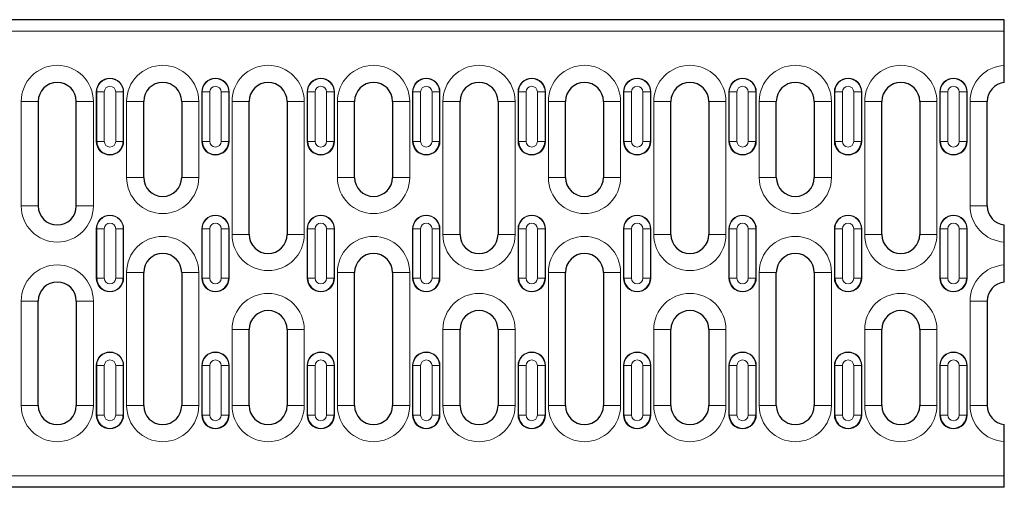
# Model space of a CAD drawing. Units: millimetres. Extents: x 0 to 420, y 0 to 297.
# Drawn here: x 151 to 203, y 126 to 150 of the extents above; entities that cross this region are included whole.
import ezdxf

# ---------------------------------------------------------------- set-up
doc = ezdxf.new("R2010")
doc.units = ezdxf.units.MM

msp = doc.modelspace()

# ---------------------------------------------------------------- linework, layer by layer
at = {"color": 7, "linetype": 'Continuous', "lineweight": 25}
for p, q in [((203.0991, 150.3392), (103.2991, 150.3392)), ((203.0991, 149.7392), (203.0991, 150.3392)), ((203.0991, 147.9366), (203.0991, 149.7392)), ((152.2491, 146.0392), (152.2491, 140.5392)), ((154.2491, 140.5392), (154.2491, 146.0392)), ((157.7991, 142.0392), (157.7991, 146.0392)), ((159.7991, 146.0392), (159.7991, 142.0392)), ((163.3491, 139.0392), (163.3491, 146.0392)), ((165.3491, 146.0392), (165.3491, 139.0392)), ((168.8991, 142.0392), (168.8991, 146.0392)), ((170.8991, 146.0392), (170.8991, 142.0392)), ((174.4491, 139.0392), (174.4491, 146.0392)), ((176.4491, 146.0392), (176.4491, 139.0392)), ((179.9991, 142.0392), (179.9991, 146.0392)), ((181.9991, 146.0392), (181.9991, 142.0392)), ((185.5491, 139.0392), (185.5491, 146.0392)), ((187.5491, 146.0392), (187.5491, 139.0392)), ((191.0991, 142.0392), (191.0991, 146.0392)), ((193.0991, 146.0392), (193.0991, 142.0392)), ((196.6491, 139.0392), (196.6491, 146.0392)), ((198.6491, 146.0392), (198.6491, 139.0392)), ((202.1991, 140.5392), (202.1991, 146.0392)), ((203.0991, 137.4366), (203.0991, 138.6419)), ((157.7991, 130.0392), (157.7991, 137.0392)), ((159.7991, 137.0392), (159.7991, 130.0392)), ((168.8991, 130.0392), (168.8991, 137.0392)), ((170.8991, 137.0392), (170.8991, 130.0392)), ((179.9991, 130.0392), (179.9991, 137.0392)), ((181.9991, 137.0392), (181.9991, 130.0392)), ((191.0991, 130.0392), (191.0991, 137.0392)), ((193.0991, 137.0392), (193.0991, 130.0392)), ((152.2491, 130.0392), (152.2491, 135.5392)), ((154.2491, 135.5392), (154.2491, 130.0392)), ((202.1991, 135.5392), (202.1991, 130.0392)), ((163.3491, 130.0392), (163.3491, 134.0392)), ((165.3491, 134.0392), (165.3491, 130.0392)), ((174.4491, 130.0392), (174.4491, 134.0392)), ((176.4491, 134.0392), (176.4491, 130.0392)), ((185.5491, 130.0392), (185.5491, 134.0392)), ((187.5491, 134.0392), (187.5491, 130.0392)), ((196.6491, 130.0392), (196.6491, 134.0392)), ((198.6491, 134.0392), (198.6491, 130.0392)), ((203.0991, 126.3392), (203.0991, 128.1419)), ((203.0991, 125.7392), (203.0991, 126.3392)), ((203.0991, 125.7392), (103.2991, 125.7392))]:
    msp.add_line(p, q, dxfattribs=at)
at = {"color": 8, "linetype": 'Continuous', "lineweight": 18}
for p, q in [((203.0991, 149.7392), (103.2991, 149.7392)), ((155.3241, 146.5392), (155.3041, 146.5392)), ((155.3041, 143.9392), (155.3041, 146.5392)), ((155.3241, 146.5392), (155.7236, 146.5392)), ((155.3241, 143.9392), (155.3241, 146.5392)), ((155.7236, 146.5392), (155.7236, 143.9392)), ((156.3246, 146.5392), (156.7241, 146.5392)), ((156.3246, 143.9392), (156.3246, 146.5392)), ((156.7241, 146.5392), (156.7241, 143.9392)), ((156.7441, 146.5392), (156.7241, 146.5392)), ((156.7441, 146.5392), (156.7441, 143.9392)), ((160.8741, 146.5392), (160.8541, 146.5392)), ((160.8541, 143.9392), (160.8541, 146.5392)), ((160.8741, 146.5392), (161.2736, 146.5392)), ((160.8741, 143.9392), (160.8741, 146.5392)), ((161.2736, 146.5392), (161.2736, 143.9392)), ((161.8746, 146.5392), (162.2741, 146.5392)), ((161.8746, 143.9392), (161.8746, 146.5392)), ((162.2741, 146.5392), (162.2741, 143.9392)), ((162.2941, 146.5392), (162.2741, 146.5392)), ((162.2941, 146.5392), (162.2941, 143.9392)), ((166.4241, 146.5392), (166.4041, 146.5392)), ((166.4041, 143.9392), (166.4041, 146.5392)), ((166.4241, 146.5392), (166.8236, 146.5392)), ((166.4241, 143.9392), (166.4241, 146.5392)), ((166.8236, 146.5392), (166.8236, 143.9392)), ((167.4246, 146.5392), (167.8241, 146.5392)), ((167.4246, 143.9392), (167.4246, 146.5392)), ((167.8241, 146.5392), (167.8241, 143.9392)), ((167.8441, 146.5392), (167.8241, 146.5392)), ((167.8441, 146.5392), (167.8441, 143.9392)), ((171.9741, 146.5392), (171.9541, 146.5392)), ((171.9541, 143.9392), (171.9541, 146.5392)), ((171.9741, 146.5392), (172.3736, 146.5392)), ((171.9741, 143.9392), (171.9741, 146.5392)), ((172.3736, 146.5392), (172.3736, 143.9392)), ((172.9746, 146.5392), (173.3741, 146.5392)), ((172.9746, 143.9392), (172.9746, 146.5392)), ((173.3741, 146.5392), (173.3741, 143.9392)), ((173.3941, 146.5392), (173.3741, 146.5392)), ((173.3941, 146.5392), (173.3941, 143.9392)), ((177.5241, 146.5392), (177.5041, 146.5392)), ((177.5041, 143.9392), (177.5041, 146.5392)), ((177.5241, 146.5392), (177.9236, 146.5392)), ((177.5241, 143.9392), (177.5241, 146.5392)), ((177.9236, 146.5392), (177.9236, 143.9392)), ((178.5246, 146.5392), (178.9241, 146.5392)), ((178.5246, 143.9392), (178.5246, 146.5392)), ((178.9241, 146.5392), (178.9241, 143.9392)), ((178.9441, 146.5392), (178.9241, 146.5392)), ((178.9441, 146.5392), (178.9441, 143.9392)), ((183.0741, 146.5392), (183.0541, 146.5392)), ((183.0541, 143.9392), (183.0541, 146.5392)), ((183.0741, 146.5392), (183.4736, 146.5392)), ((183.0741, 143.9392), (183.0741, 146.5392)), ((183.4736, 146.5392), (183.4736, 143.9392)), ((184.0746, 146.5392), (184.4741, 146.5392)), ((184.0746, 143.9392), (184.0746, 146.5392)), ((184.4741, 146.5392), (184.4741, 143.9392)), ((184.4941, 146.5392), (184.4741, 146.5392)), ((184.4941, 146.5392), (184.4941, 143.9392)), ((188.6241, 146.5392), (188.6041, 146.5392)), ((188.6041, 143.9392), (188.6041, 146.5392)), ((188.6241, 146.5392), (189.0236, 146.5392)), ((188.6241, 143.9392), (188.6241, 146.5392)), ((189.0236, 146.5392), (189.0236, 143.9392)), ((189.6246, 146.5392), (190.0241, 146.5392)), ((189.6246, 143.9392), (189.6246, 146.5392)), ((190.0241, 146.5392), (190.0241, 143.9392)), ((190.0441, 146.5392), (190.0241, 146.5392)), ((190.0441, 146.5392), (190.0441, 143.9392)), ((194.1741, 146.5392), (194.1541, 146.5392)), ((194.1541, 143.9392), (194.1541, 146.5392)), ((194.1741, 146.5392), (194.5736, 146.5392)), ((194.1741, 143.9392), (194.1741, 146.5392)), ((194.5736, 146.5392), (194.5736, 143.9392)), ((195.1746, 146.5392), (195.5741, 146.5392)), ((195.1746, 143.9392), (195.1746, 146.5392)), ((195.5741, 146.5392), (195.5741, 143.9392)), ((195.5941, 146.5392), (195.5741, 146.5392)), ((195.5941, 146.5392), (195.5941, 143.9392)), ((199.7241, 146.5392), (199.7041, 146.5392)), ((199.7041, 143.9392), (199.7041, 146.5392)), ((199.7241, 146.5392), (200.1236, 146.5392)), ((199.7241, 143.9392), (199.7241, 146.5392)), ((200.1236, 146.5392), (200.1236, 143.9392)), ((200.7246, 146.5392), (201.1241, 146.5392)), ((200.7246, 143.9392), (200.7246, 146.5392)), ((201.1241, 146.5392), (201.1241, 143.9392)), ((201.1441, 146.5392), (201.1241, 146.5392)), ((201.1441, 146.5392), (201.1441, 143.9392)), ((151.3491, 140.5392), (151.3491, 146.0392)), ((151.3491, 146.0392), (152.2491, 146.0392)), ((154.2491, 146.0392), (155.1491, 146.0392)), ((155.1491, 146.0392), (155.1491, 140.5392)), ((156.8991, 146.0392), (156.8991, 142.0392)), ((157.7991, 146.0392), (156.8991, 146.0392)), ((160.6991, 146.0392), (159.7991, 146.0392)), ((160.6991, 142.0392), (160.6991, 146.0392)), ((162.4491, 146.0392), (162.4491, 139.0392)), ((163.3491, 146.0392), (162.4491, 146.0392)), ((166.2491, 146.0392), (165.3491, 146.0392)), ((166.2491, 139.0392), (166.2491, 146.0392)), ((167.9991, 146.0392), (167.9991, 142.0392)), ((168.8991, 146.0392), (167.9991, 146.0392)), ((171.7991, 146.0392), (170.8991, 146.0392)), ((171.7991, 142.0392), (171.7991, 146.0392)), ((173.5491, 146.0392), (173.5491, 139.0392)), ((174.4491, 146.0392), (173.5491, 146.0392)), ((177.3491, 146.0392), (176.4491, 146.0392)), ((177.3491, 139.0392), (177.3491, 146.0392)), ((179.0991, 146.0392), (179.0991, 142.0392)), ((179.9991, 146.0392), (179.0991, 146.0392)), ((182.8991, 146.0392), (181.9991, 146.0392)), ((182.8991, 142.0392), (182.8991, 146.0392)), ((184.6491, 146.0392), (184.6491, 139.0392)), ((185.5491, 146.0392), (184.6491, 146.0392)), ((188.4491, 146.0392), (187.5491, 146.0392)), ((188.4491, 139.0392), (188.4491, 146.0392)), ((190.1991, 146.0392), (190.1991, 142.0392)), ((191.0991, 146.0392), (190.1991, 146.0392)), ((193.9991, 146.0392), (193.0991, 146.0392)), ((193.9991, 142.0392), (193.9991, 146.0392)), ((195.7491, 146.0392), (195.7491, 139.0392)), ((196.6491, 146.0392), (195.7491, 146.0392)), ((199.5491, 146.0392), (198.6491, 146.0392)), ((199.5491, 139.0392), (199.5491, 146.0392)), ((202.1991, 146.0392), (201.2991, 146.0392)), ((201.2991, 146.0392), (201.2991, 140.5392)), ((155.3241, 143.9392), (155.3041, 143.9392)), ((155.3241, 143.9392), (155.7236, 143.9392)), ((156.3246, 143.9392), (156.7241, 143.9392)), ((156.7441, 143.9392), (156.7241, 143.9392)), ((160.8741, 143.9392), (160.8541, 143.9392)), ((160.8741, 143.9392), (161.2736, 143.9392)), ((161.8746, 143.9392), (162.2741, 143.9392)), ((162.2941, 143.9392), (162.2741, 143.9392)), ((166.4241, 143.9392), (166.4041, 143.9392)), ((166.4241, 143.9392), (166.8236, 143.9392)), ((167.4246, 143.9392), (167.8241, 143.9392)), ((167.8441, 143.9392), (167.8241, 143.9392)), ((171.9741, 143.9392), (171.9541, 143.9392)), ((171.9741, 143.9392), (172.3736, 143.9392)), ((172.9746, 143.9392), (173.3741, 143.9392)), ((173.3941, 143.9392), (173.3741, 143.9392)), ((177.5241, 143.9392), (177.5041, 143.9392)), ((177.5241, 143.9392), (177.9236, 143.9392)), ((178.5246, 143.9392), (178.9241, 143.9392)), ((178.9441, 143.9392), (178.9241, 143.9392)), ((183.0741, 143.9392), (183.0541, 143.9392)), ((183.0741, 143.9392), (183.4736, 143.9392)), ((184.0746, 143.9392), (184.4741, 143.9392)), ((184.4941, 143.9392), (184.4741, 143.9392)), ((188.6241, 143.9392), (188.6041, 143.9392)), ((188.6241, 143.9392), (189.0236, 143.9392)), ((189.6246, 143.9392), (190.0241, 143.9392)), ((190.0441, 143.9392), (190.0241, 143.9392)), ((194.1741, 143.9392), (194.1541, 143.9392)), ((194.1741, 143.9392), (194.5736, 143.9392)), ((195.1746, 143.9392), (195.5741, 143.9392)), ((195.5941, 143.9392), (195.5741, 143.9392)), ((199.7241, 143.9392), (199.7041, 143.9392)), ((199.7241, 143.9392), (200.1236, 143.9392)), ((200.7246, 143.9392), (201.1241, 143.9392)), ((201.1441, 143.9392), (201.1241, 143.9392)), ((157.7991, 142.0392), (156.8991, 142.0392)), ((160.6991, 142.0392), (159.7991, 142.0392)), ((168.8991, 142.0392), (167.9991, 142.0392)), ((171.7991, 142.0392), (170.8991, 142.0392)), ((179.9991, 142.0392), (179.0991, 142.0392)), ((182.8991, 142.0392), (181.9991, 142.0392)), ((191.0991, 142.0392), (190.1991, 142.0392)), ((193.9991, 142.0392), (193.0991, 142.0392)), ((151.3491, 140.5392), (152.2491, 140.5392)), ((154.2491, 140.5392), (155.1491, 140.5392)), ((202.1991, 140.5392), (201.2991, 140.5392)), ((155.3241, 139.3392), (155.3041, 139.3392)), ((155.3041, 136.7392), (155.3041, 139.3392)), ((155.3241, 139.3392), (155.7236, 139.3392)), ((155.3241, 136.7392), (155.3241, 139.3392)), ((155.7236, 139.3392), (155.7236, 136.7392)), ((156.3246, 139.3392), (156.7241, 139.3392)), ((156.3246, 136.7392), (156.3246, 139.3392)), ((156.7241, 139.3392), (156.7241, 136.7392)), ((156.7441, 139.3392), (156.7241, 139.3392)), ((156.7441, 139.3392), (156.7441, 136.7392)), ((160.8741, 139.3392), (160.8541, 139.3392)), ((160.8541, 136.7392), (160.8541, 139.3392)), ((160.8741, 139.3392), (161.2736, 139.3392)), ((160.8741, 136.7392), (160.8741, 139.3392)), ((161.2736, 139.3392), (161.2736, 136.7392)), ((161.8746, 139.3392), (162.2741, 139.3392)), ((161.8746, 136.7392), (161.8746, 139.3392)), ((162.2741, 139.3392), (162.2741, 136.7392)), ((162.2941, 139.3392), (162.2741, 139.3392)), ((162.2941, 139.3392), (162.2941, 136.7392)), ((163.3491, 139.0392), (162.4491, 139.0392)), ((166.2491, 139.0392), (165.3491, 139.0392)), ((166.4241, 139.3392), (166.4041, 139.3392)), ((166.4041, 136.7392), (166.4041, 139.3392)), ((166.4241, 139.3392), (166.8236, 139.3392)), ((166.4241, 136.7392), (166.4241, 139.3392)), ((166.8236, 139.3392), (166.8236, 136.7392)), ((167.4246, 139.3392), (167.8241, 139.3392)), ((167.4246, 136.7392), (167.4246, 139.3392)), ((167.8241, 139.3392), (167.8241, 136.7392)), ((167.8441, 139.3392), (167.8241, 139.3392)), ((167.8441, 139.3392), (167.8441, 136.7392)), ((171.9741, 139.3392), (171.9541, 139.3392)), ((171.9541, 136.7392), (171.9541, 139.3392)), ((171.9741, 139.3392), (172.3736, 139.3392)), ((171.9741, 136.7392), (171.9741, 139.3392)), ((172.3736, 139.3392), (172.3736, 136.7392)), ((172.9746, 139.3392), (173.3741, 139.3392)), ((172.9746, 136.7392), (172.9746, 139.3392)), ((173.3741, 139.3392), (173.3741, 136.7392)), ((173.3941, 139.3392), (173.3741, 139.3392)), ((173.3941, 139.3392), (173.3941, 136.7392)), ((174.4491, 139.0392), (173.5491, 139.0392)), ((177.3491, 139.0392), (176.4491, 139.0392)), ((177.5241, 139.3392), (177.5041, 139.3392)), ((177.5041, 136.7392), (177.5041, 139.3392)), ((177.5241, 139.3392), (177.9236, 139.3392)), ((177.5241, 136.7392), (177.5241, 139.3392)), ((177.9236, 139.3392), (177.9236, 136.7392)), ((178.5246, 139.3392), (178.9241, 139.3392)), ((178.5246, 136.7392), (178.5246, 139.3392)), ((178.9241, 139.3392), (178.9241, 136.7392)), ((178.9441, 139.3392), (178.9241, 139.3392)), ((178.9441, 139.3392), (178.9441, 136.7392)), ((183.0741, 139.3392), (183.0541, 139.3392)), ((183.0541, 136.7392), (183.0541, 139.3392)), ((183.0741, 139.3392), (183.4736, 139.3392)), ((183.0741, 136.7392), (183.0741, 139.3392)), ((183.4736, 139.3392), (183.4736, 136.7392)), ((184.0746, 139.3392), (184.4741, 139.3392)), ((184.0746, 136.7392), (184.0746, 139.3392)), ((184.4741, 139.3392), (184.4741, 136.7392)), ((184.4941, 139.3392), (184.4741, 139.3392)), ((184.4941, 139.3392), (184.4941, 136.7392)), ((185.5491, 139.0392), (184.6491, 139.0392)), ((188.4491, 139.0392), (187.5491, 139.0392)), ((188.6241, 139.3392), (188.6041, 139.3392)), ((188.6041, 136.7392), (188.6041, 139.3392)), ((188.6241, 139.3392), (189.0236, 139.3392)), ((188.6241, 136.7392), (188.6241, 139.3392)), ((189.0236, 139.3392), (189.0236, 136.7392)), ((189.6246, 139.3392), (190.0241, 139.3392)), ((189.6246, 136.7392), (189.6246, 139.3392)), ((190.0241, 139.3392), (190.0241, 136.7392)), ((190.0441, 139.3392), (190.0241, 139.3392)), ((190.0441, 139.3392), (190.0441, 136.7392)), ((194.1741, 139.3392), (194.1541, 139.3392)), ((194.1541, 136.7392), (194.1541, 139.3392)), ((194.1741, 139.3392), (194.5736, 139.3392)), ((194.1741, 136.7392), (194.1741, 139.3392)), ((194.5736, 139.3392), (194.5736, 136.7392)), ((195.1746, 139.3392), (195.5741, 139.3392)), ((195.1746, 136.7392), (195.1746, 139.3392)), ((195.5741, 139.3392), (195.5741, 136.7392)), ((195.5941, 139.3392), (195.5741, 139.3392)), ((195.5941, 139.3392), (195.5941, 136.7392)), ((196.6491, 139.0392), (195.7491, 139.0392)), ((199.5491, 139.0392), (198.6491, 139.0392)), ((199.7241, 139.3392), (199.7041, 139.3392)), ((199.7041, 136.7392), (199.7041, 139.3392)), ((199.7241, 139.3392), (200.1236, 139.3392)), ((199.7241, 136.7392), (199.7241, 139.3392)), ((200.1236, 139.3392), (200.1236, 136.7392)), ((200.7246, 139.3392), (201.1241, 139.3392)), ((200.7246, 136.7392), (200.7246, 139.3392)), ((201.1241, 139.3392), (201.1241, 136.7392)), ((201.1441, 139.3392), (201.1241, 139.3392)), ((201.1441, 139.3392), (201.1441, 136.7392)), ((156.8991, 137.0392), (156.8991, 130.0392)), ((157.7991, 137.0392), (156.8991, 137.0392)), ((160.6991, 137.0392), (159.7991, 137.0392)), ((160.6991, 130.0392), (160.6991, 137.0392)), ((167.9991, 137.0392), (167.9991, 130.0392)), ((168.8991, 137.0392), (167.9991, 137.0392)), ((171.7991, 137.0392), (170.8991, 137.0392)), ((171.7991, 130.0392), (171.7991, 137.0392)), ((179.0991, 137.0392), (179.0991, 130.0392)), ((179.9991, 137.0392), (179.0991, 137.0392)), ((182.8991, 137.0392), (181.9991, 137.0392)), ((182.8991, 130.0392), (182.8991, 137.0392)), ((190.1991, 137.0392), (190.1991, 130.0392)), ((191.0991, 137.0392), (190.1991, 137.0392)), ((193.9991, 137.0392), (193.0991, 137.0392)), ((193.9991, 130.0392), (193.9991, 137.0392)), ((155.3241, 136.7392), (155.3041, 136.7392)), ((155.3241, 136.7392), (155.7236, 136.7392)), ((156.3246, 136.7392), (156.7241, 136.7392)), ((156.7441, 136.7392), (156.7241, 136.7392)), ((160.8741, 136.7392), (160.8541, 136.7392)), ((160.8741, 136.7392), (161.2736, 136.7392)), ((161.8746, 136.7392), (162.2741, 136.7392)), ((162.2941, 136.7392), (162.2741, 136.7392)), ((166.4241, 136.7392), (166.4041, 136.7392)), ((166.4241, 136.7392), (166.8236, 136.7392)), ((167.4246, 136.7392), (167.8241, 136.7392)), ((167.8441, 136.7392), (167.8241, 136.7392)), ((171.9741, 136.7392), (171.9541, 136.7392)), ((171.9741, 136.7392), (172.3736, 136.7392)), ((172.9746, 136.7392), (173.3741, 136.7392)), ((173.3941, 136.7392), (173.3741, 136.7392)), ((177.5241, 136.7392), (177.5041, 136.7392)), ((177.5241, 136.7392), (177.9236, 136.7392)), ((178.5246, 136.7392), (178.9241, 136.7392)), ((178.9441, 136.7392), (178.9241, 136.7392)), ((183.0741, 136.7392), (183.0541, 136.7392)), ((183.0741, 136.7392), (183.4736, 136.7392)), ((184.0746, 136.7392), (184.4741, 136.7392)), ((184.4941, 136.7392), (184.4741, 136.7392)), ((188.6241, 136.7392), (188.6041, 136.7392)), ((188.6241, 136.7392), (189.0236, 136.7392)), ((189.6246, 136.7392), (190.0241, 136.7392)), ((190.0441, 136.7392), (190.0241, 136.7392)), ((194.1741, 136.7392), (194.1541, 136.7392)), ((194.1741, 136.7392), (194.5736, 136.7392)), ((195.1746, 136.7392), (195.5741, 136.7392)), ((195.5941, 136.7392), (195.5741, 136.7392)), ((199.7241, 136.7392), (199.7041, 136.7392)), ((199.7241, 136.7392), (200.1236, 136.7392)), ((200.7246, 136.7392), (201.1241, 136.7392)), ((201.1441, 136.7392), (201.1241, 136.7392)), ((151.3491, 135.5392), (151.3491, 130.0392)), ((151.3491, 135.5392), (152.2491, 135.5392)), ((154.2491, 135.5392), (155.1491, 135.5392)), ((155.1491, 130.0392), (155.1491, 135.5392)), ((202.1991, 135.5392), (201.2991, 135.5392)), ((201.2991, 130.0392), (201.2991, 135.5392)), ((162.4491, 134.0392), (162.4491, 130.0392)), ((163.3491, 134.0392), (162.4491, 134.0392)), ((166.2491, 134.0392), (165.3491, 134.0392)), ((166.2491, 130.0392), (166.2491, 134.0392)), ((173.5491, 134.0392), (173.5491, 130.0392)), ((174.4491, 134.0392), (173.5491, 134.0392)), ((177.3491, 134.0392), (176.4491, 134.0392)), ((177.3491, 130.0392), (177.3491, 134.0392)), ((184.6491, 134.0392), (184.6491, 130.0392)), ((185.5491, 134.0392), (184.6491, 134.0392)), ((188.4491, 134.0392), (187.5491, 134.0392)), ((188.4491, 130.0392), (188.4491, 134.0392)), ((195.7491, 134.0392), (195.7491, 130.0392)), ((196.6491, 134.0392), (195.7491, 134.0392)), ((199.5491, 134.0392), (198.6491, 134.0392)), ((199.5491, 130.0392), (199.5491, 134.0392)), ((155.3241, 132.1392), (155.3041, 132.1392)), ((155.3041, 129.5392), (155.3041, 132.1392)), ((155.3241, 132.1392), (155.7236, 132.1392)), ((155.3241, 129.5392), (155.3241, 132.1392)), ((155.7236, 132.1392), (155.7236, 129.5392)), ((156.3246, 132.1392), (156.7241, 132.1392)), ((156.3246, 129.5392), (156.3246, 132.1392)), ((156.7241, 132.1392), (156.7241, 129.5392)), ((156.7441, 132.1392), (156.7241, 132.1392)), ((156.7441, 132.1392), (156.7441, 129.5392)), ((160.8741, 132.1392), (160.8541, 132.1392)), ((160.8541, 129.5392), (160.8541, 132.1392)), ((160.8741, 132.1392), (161.2736, 132.1392)), ((160.8741, 129.5392), (160.8741, 132.1392)), ((161.2736, 132.1392), (161.2736, 129.5392)), ((161.8746, 132.1392), (162.2741, 132.1392)), ((161.8746, 129.5392), (161.8746, 132.1392)), ((162.2741, 132.1392), (162.2741, 129.5392)), ((162.2941, 132.1392), (162.2741, 132.1392)), ((162.2941, 132.1392), (162.2941, 129.5392)), ((166.4241, 132.1392), (166.4041, 132.1392)), ((166.4041, 129.5392), (166.4041, 132.1392)), ((166.4241, 132.1392), (166.8236, 132.1392)), ((166.4241, 129.5392), (166.4241, 132.1392)), ((166.8236, 132.1392), (166.8236, 129.5392)), ((167.4246, 132.1392), (167.8241, 132.1392)), ((167.4246, 129.5392), (167.4246, 132.1392)), ((167.8241, 132.1392), (167.8241, 129.5392)), ((167.8441, 132.1392), (167.8241, 132.1392)), ((167.8441, 132.1392), (167.8441, 129.5392)), ((171.9741, 132.1392), (171.9541, 132.1392)), ((171.9541, 129.5392), (171.9541, 132.1392)), ((171.9741, 132.1392), (172.3736, 132.1392)), ((171.9741, 129.5392), (171.9741, 132.1392)), ((172.3736, 132.1392), (172.3736, 129.5392)), ((172.9746, 132.1392), (173.3741, 132.1392)), ((172.9746, 129.5392), (172.9746, 132.1392)), ((173.3741, 132.1392), (173.3741, 129.5392)), ((173.3941, 132.1392), (173.3741, 132.1392)), ((173.3941, 132.1392), (173.3941, 129.5392)), ((177.5241, 132.1392), (177.5041, 132.1392)), ((177.5041, 129.5392), (177.5041, 132.1392)), ((177.5241, 132.1392), (177.9236, 132.1392)), ((177.5241, 129.5392), (177.5241, 132.1392)), ((177.9236, 132.1392), (177.9236, 129.5392)), ((178.5246, 132.1392), (178.9241, 132.1392)), ((178.5246, 129.5392), (178.5246, 132.1392)), ((178.9241, 132.1392), (178.9241, 129.5392)), ((178.9441, 132.1392), (178.9241, 132.1392)), ((178.9441, 132.1392), (178.9441, 129.5392)), ((183.0741, 132.1392), (183.0541, 132.1392)), ((183.0541, 129.5392), (183.0541, 132.1392)), ((183.0741, 132.1392), (183.4736, 132.1392)), ((183.0741, 129.5392), (183.0741, 132.1392)), ((183.4736, 132.1392), (183.4736, 129.5392)), ((184.0746, 132.1392), (184.4741, 132.1392)), ((184.0746, 129.5392), (184.0746, 132.1392)), ((184.4741, 132.1392), (184.4741, 129.5392)), ((184.4941, 132.1392), (184.4741, 132.1392)), ((184.4941, 132.1392), (184.4941, 129.5392)), ((188.6241, 132.1392), (188.6041, 132.1392)), ((188.6041, 129.5392), (188.6041, 132.1392)), ((188.6241, 132.1392), (189.0236, 132.1392)), ((188.6241, 129.5392), (188.6241, 132.1392)), ((189.0236, 132.1392), (189.0236, 129.5392)), ((189.6246, 132.1392), (190.0241, 132.1392)), ((189.6246, 129.5392), (189.6246, 132.1392)), ((190.0241, 132.1392), (190.0241, 129.5392)), ((190.0441, 132.1392), (190.0241, 132.1392)), ((190.0441, 132.1392), (190.0441, 129.5392)), ((194.1741, 132.1392), (194.1541, 132.1392)), ((194.1541, 129.5392), (194.1541, 132.1392)), ((194.1741, 132.1392), (194.5736, 132.1392)), ((194.1741, 129.5392), (194.1741, 132.1392)), ((194.5736, 132.1392), (194.5736, 129.5392)), ((195.1746, 132.1392), (195.5741, 132.1392)), ((195.1746, 129.5392), (195.1746, 132.1392)), ((195.5741, 132.1392), (195.5741, 129.5392)), ((195.5941, 132.1392), (195.5741, 132.1392)), ((195.5941, 132.1392), (195.5941, 129.5392)), ((199.7241, 132.1392), (199.7041, 132.1392)), ((199.7041, 129.5392), (199.7041, 132.1392)), ((199.7241, 132.1392), (200.1236, 132.1392)), ((199.7241, 129.5392), (199.7241, 132.1392)), ((200.1236, 132.1392), (200.1236, 129.5392)), ((200.7246, 132.1392), (201.1241, 132.1392)), ((200.7246, 129.5392), (200.7246, 132.1392)), ((201.1241, 132.1392), (201.1241, 129.5392)), ((201.1441, 132.1392), (201.1241, 132.1392)), ((201.1441, 132.1392), (201.1441, 129.5392)), ((151.3491, 130.0392), (152.2491, 130.0392)), ((154.2491, 130.0392), (155.1491, 130.0392)), ((157.7991, 130.0392), (156.8991, 130.0392)), ((160.6991, 130.0392), (159.7991, 130.0392)), ((163.3491, 130.0392), (162.4491, 130.0392)), ((166.2491, 130.0392), (165.3491, 130.0392)), ((168.8991, 130.0392), (167.9991, 130.0392)), ((171.7991, 130.0392), (170.8991, 130.0392)), ((174.4491, 130.0392), (173.5491, 130.0392)), ((177.3491, 130.0392), (176.4491, 130.0392)), ((179.9991, 130.0392), (179.0991, 130.0392)), ((182.8991, 130.0392), (181.9991, 130.0392)), ((185.5491, 130.0392), (184.6491, 130.0392)), ((188.4491, 130.0392), (187.5491, 130.0392)), ((191.0991, 130.0392), (190.1991, 130.0392)), ((193.9991, 130.0392), (193.0991, 130.0392)), ((196.6491, 130.0392), (195.7491, 130.0392)), ((199.5491, 130.0392), (198.6491, 130.0392)), ((202.1991, 130.0392), (201.2991, 130.0392)), ((155.3241, 129.5392), (155.3041, 129.5392)), ((155.3241, 129.5392), (155.7236, 129.5392)), ((156.3246, 129.5392), (156.7241, 129.5392)), ((156.7441, 129.5392), (156.7241, 129.5392)), ((160.8741, 129.5392), (160.8541, 129.5392)), ((160.8741, 129.5392), (161.2736, 129.5392)), ((161.8746, 129.5392), (162.2741, 129.5392)), ((162.2941, 129.5392), (162.2741, 129.5392)), ((166.4241, 129.5392), (166.4041, 129.5392)), ((166.4241, 129.5392), (166.8236, 129.5392)), ((167.4246, 129.5392), (167.8241, 129.5392)), ((167.8441, 129.5392), (167.8241, 129.5392)), ((171.9741, 129.5392), (171.9541, 129.5392)), ((171.9741, 129.5392), (172.3736, 129.5392)), ((172.9746, 129.5392), (173.3741, 129.5392)), ((173.3941, 129.5392), (173.3741, 129.5392)), ((177.5241, 129.5392), (177.5041, 129.5392)), ((177.5241, 129.5392), (177.9236, 129.5392)), ((178.5246, 129.5392), (178.9241, 129.5392)), ((178.9441, 129.5392), (178.9241, 129.5392)), ((183.0741, 129.5392), (183.0541, 129.5392)), ((183.0741, 129.5392), (183.4736, 129.5392)), ((184.0746, 129.5392), (184.4741, 129.5392)), ((184.4941, 129.5392), (184.4741, 129.5392)), ((188.6241, 129.5392), (188.6041, 129.5392)), ((188.6241, 129.5392), (189.0236, 129.5392)), ((189.6246, 129.5392), (190.0241, 129.5392)), ((190.0441, 129.5392), (190.0241, 129.5392)), ((194.1741, 129.5392), (194.1541, 129.5392)), ((194.1741, 129.5392), (194.5736, 129.5392)), ((195.1746, 129.5392), (195.5741, 129.5392)), ((195.5941, 129.5392), (195.5741, 129.5392)), ((199.7241, 129.5392), (199.7041, 129.5392)), ((199.7241, 129.5392), (200.1236, 129.5392)), ((200.7246, 129.5392), (201.1241, 129.5392)), ((201.1441, 129.5392), (201.1241, 129.5392)), ((203.0991, 126.3392), (103.2991, 126.3392))]:
    msp.add_line(p, q, dxfattribs=at)
for centre, radius, start, end in [((153.2491, 146.0392), 1.9, 0, 180), ((158.7991, 146.0392), 1.9, 0, 180), ((164.3491, 146.0392), 1.9, 0, 180), ((169.8991, 146.0392), 1.9, 0, 180), ((175.4491, 146.0392), 1.9, 0, 180), ((180.9991, 146.0392), 1.9, 0, 180), ((186.5491, 146.0392), 1.9, 0, 180), ((192.0991, 146.0392), 1.9, 0, 180), ((197.6491, 146.0392), 1.9, 0, 180), ((203.1991, 146.0392), 1.9, 93.01696, 180), ((156.0241, 146.5392), 0.72, 0, 180), ((156.0241, 146.5392), 0.7, 0, 180), ((161.5741, 146.5392), 0.72, 0, 180), ((161.5741, 146.5392), 0.7, 0, 180), ((167.1241, 146.5392), 0.72, 0, 180), ((167.1241, 146.5392), 0.7, 0, 180), ((172.6741, 146.5392), 0.72, 0, 180), ((172.6741, 146.5392), 0.7, 0, 180), ((178.2241, 146.5392), 0.72, 0, 180), ((178.2241, 146.5392), 0.7, 0, 180), ((183.7741, 146.5392), 0.72, 0, 180), ((183.7741, 146.5392), 0.7, 0, 180), ((189.3241, 146.5392), 0.72, 0, 180), ((189.3241, 146.5392), 0.7, 0, 180), ((194.8741, 146.5392), 0.72, 0, 180), ((194.8741, 146.5392), 0.7, 0, 180), ((200.4241, 146.5392), 0.72, 0, 180), ((200.4241, 146.5392), 0.7, 0, 180), ((156.0241, 146.5392), 0.3005, 0, 180), ((161.5741, 146.5392), 0.3005, 0, 180), ((167.1241, 146.5392), 0.3005, 0, 180), ((172.6741, 146.5392), 0.3005, 0, 180), ((178.2241, 146.5392), 0.3005, 0, 180), ((183.7741, 146.5392), 0.3005, 0, 180), ((189.3241, 146.5392), 0.3005, 0, 180), ((194.8741, 146.5392), 0.3005, 0, 180), ((200.4241, 146.5392), 0.3005, 0, 180), ((156.0241, 143.9392), 0.72, 180, 0), ((156.0241, 143.9392), 0.3005, 180, 0), ((161.5741, 143.9392), 0.72, 180, 0), ((161.5741, 143.9392), 0.3005, 180, 0), ((167.1241, 143.9392), 0.72, 180, 0), ((167.1241, 143.9392), 0.3005, 180, 0), ((172.6741, 143.9392), 0.72, 180, 0), ((172.6741, 143.9392), 0.3005, 180, 0), ((178.2241, 143.9392), 0.72, 180, 0), ((178.2241, 143.9392), 0.3005, 180, 0), ((183.7741, 143.9392), 0.72, 180, 0), ((183.7741, 143.9392), 0.3005, 180, 0), ((189.3241, 143.9392), 0.72, 180, 0), ((189.3241, 143.9392), 0.3005, 180, 0), ((194.8741, 143.9392), 0.72, 180, 0), ((194.8741, 143.9392), 0.3005, 180, 0), ((200.4241, 143.9392), 0.72, 180, 0), ((200.4241, 143.9392), 0.3005, 180, 0), ((158.7991, 142.0392), 1.9, 180, 0), ((169.8991, 142.0392), 1.9, 180, 0), ((180.9991, 142.0392), 1.9, 180, 0), ((192.0991, 142.0392), 1.9, 180, 0), ((153.2491, 140.5392), 1.9, 180, 0), ((203.1991, 140.5392), 1.9, 180, 266.98304), ((156.0241, 139.3392), 0.72, 0, 180), ((156.0241, 139.3392), 0.7, 0, 180), ((161.5741, 139.3392), 0.72, 0, 180), ((161.5741, 139.3392), 0.7, 0, 180), ((167.1241, 139.3392), 0.72, 0, 180), ((167.1241, 139.3392), 0.7, 0, 180), ((172.6741, 139.3392), 0.72, 0, 180), ((172.6741, 139.3392), 0.7, 0, 180), ((178.2241, 139.3392), 0.72, 0, 180), ((178.2241, 139.3392), 0.7, 0, 180), ((183.7741, 139.3392), 0.72, 0, 180), ((183.7741, 139.3392), 0.7, 0, 180), ((189.3241, 139.3392), 0.72, 0, 180), ((189.3241, 139.3392), 0.7, 0, 180), ((194.8741, 139.3392), 0.72, 0, 180), ((194.8741, 139.3392), 0.7, 0, 180), ((200.4241, 139.3392), 0.72, 0, 180), ((200.4241, 139.3392), 0.7, 0, 180), ((156.0241, 139.3392), 0.3005, 0, 180), ((161.5741, 139.3392), 0.3005, 0, 180), ((167.1241, 139.3392), 0.3005, 0, 180), ((172.6741, 139.3392), 0.3005, 0, 180), ((178.2241, 139.3392), 0.3005, 0, 180), ((183.7741, 139.3392), 0.3005, 0, 180), ((189.3241, 139.3392), 0.3005, 0, 180), ((194.8741, 139.3392), 0.3005, 0, 180), ((200.4241, 139.3392), 0.3005, 0, 180), ((158.7991, 137.0392), 1.9, 0, 180), ((164.3491, 139.0392), 1.9, 180, 0), ((169.8991, 137.0392), 1.9, 0, 180), ((175.4491, 139.0392), 1.9, 180, 0), ((180.9991, 137.0392), 1.9, 0, 180), ((186.5491, 139.0392), 1.9, 180, 0), ((192.0991, 137.0392), 1.9, 0, 180), ((197.6491, 139.0392), 1.9, 180, 0), ((153.2491, 135.5392), 1.9, 0, 180), ((203.1991, 135.5392), 1.9, 93.01696, 180), ((156.0241, 136.7392), 0.72, 180, 0), ((156.0241, 136.7392), 0.3005, 180, 0), ((161.5741, 136.7392), 0.72, 180, 0), ((161.5741, 136.7392), 0.3005, 180, 0), ((167.1241, 136.7392), 0.72, 180, 0), ((167.1241, 136.7392), 0.3005, 180, 0), ((172.6741, 136.7392), 0.72, 180, 0), ((172.6741, 136.7392), 0.3005, 180, 0), ((178.2241, 136.7392), 0.72, 180, 0), ((178.2241, 136.7392), 0.3005, 180, 0), ((183.7741, 136.7392), 0.72, 180, 0), ((183.7741, 136.7392), 0.3005, 180, 0), ((189.3241, 136.7392), 0.72, 180, 0), ((189.3241, 136.7392), 0.3005, 180, 0), ((194.8741, 136.7392), 0.72, 180, 0), ((194.8741, 136.7392), 0.3005, 180, 0), ((200.4241, 136.7392), 0.72, 180, 0), ((200.4241, 136.7392), 0.3005, 180, 0), ((164.3491, 134.0392), 1.9, 0, 180), ((175.4491, 134.0392), 1.9, 0, 180), ((186.5491, 134.0392), 1.9, 0, 180), ((197.6491, 134.0392), 1.9, 0, 180), ((156.0241, 132.1392), 0.72, 0, 180), ((156.0241, 132.1392), 0.7, 0, 180), ((161.5741, 132.1392), 0.72, 0, 180), ((161.5741, 132.1392), 0.7, 0, 180), ((167.1241, 132.1392), 0.72, 0, 180), ((167.1241, 132.1392), 0.7, 0, 180), ((172.6741, 132.1392), 0.72, 0, 180), ((172.6741, 132.1392), 0.7, 0, 180), ((178.2241, 132.1392), 0.72, 0, 180), ((178.2241, 132.1392), 0.7, 0, 180), ((183.7741, 132.1392), 0.72, 0, 180), ((183.7741, 132.1392), 0.7, 0, 180), ((189.3241, 132.1392), 0.72, 0, 180), ((189.3241, 132.1392), 0.7, 0, 180), ((194.8741, 132.1392), 0.72, 0, 180), ((194.8741, 132.1392), 0.7, 0, 180), ((200.4241, 132.1392), 0.72, 0, 180), ((200.4241, 132.1392), 0.7, 0, 180), ((156.0241, 132.1392), 0.3005, 0, 180), ((161.5741, 132.1392), 0.3005, 0, 180), ((167.1241, 132.1392), 0.3005, 0, 180), ((172.6741, 132.1392), 0.3005, 0, 180), ((178.2241, 132.1392), 0.3005, 0, 180), ((183.7741, 132.1392), 0.3005, 0, 180), ((189.3241, 132.1392), 0.3005, 0, 180), ((194.8741, 132.1392), 0.3005, 0, 180), ((200.4241, 132.1392), 0.3005, 0, 180), ((153.2491, 130.0392), 1.9, 180, 0), ((158.7991, 130.0392), 1.9, 180, 0), ((164.3491, 130.0392), 1.9, 180, 0), ((169.8991, 130.0392), 1.9, 180, 0), ((175.4491, 130.0392), 1.9, 180, 0), ((180.9991, 130.0392), 1.9, 180, 0), ((186.5491, 130.0392), 1.9, 180, 0), ((192.0991, 130.0392), 1.9, 180, 0), ((197.6491, 130.0392), 1.9, 180, 0), ((203.1991, 130.0392), 1.9, 180, 266.98304), ((156.0241, 129.5392), 0.72, 180, 0), ((156.0241, 129.5392), 0.3005, 180, 0), ((161.5741, 129.5392), 0.72, 180, 0), ((161.5741, 129.5392), 0.3005, 180, 0), ((167.1241, 129.5392), 0.72, 180, 0), ((167.1241, 129.5392), 0.3005, 180, 0), ((172.6741, 129.5392), 0.72, 180, 0), ((172.6741, 129.5392), 0.3005, 180, 0), ((178.2241, 129.5392), 0.72, 180, 0), ((178.2241, 129.5392), 0.3005, 180, 0), ((183.7741, 129.5392), 0.72, 180, 0), ((183.7741, 129.5392), 0.3005, 180, 0), ((189.3241, 129.5392), 0.72, 180, 0), ((189.3241, 129.5392), 0.3005, 180, 0), ((194.8741, 129.5392), 0.72, 180, 0), ((194.8741, 129.5392), 0.3005, 180, 0), ((200.4241, 129.5392), 0.72, 180, 0), ((200.4241, 129.5392), 0.3005, 180, 0)]:
    msp.add_arc(centre, radius, start, end, dxfattribs=at)
at = {"color": 7, "linetype": 'Continuous', "lineweight": 25}
for centre, radius, start, end in [((153.2491, 146.0392), 1, 0, 180), ((158.7991, 146.0392), 1, 0, 180), ((164.3491, 146.0392), 1, 0, 180), ((169.8991, 146.0392), 1, 0, 180), ((175.4491, 146.0392), 1, 0, 180), ((180.9991, 146.0392), 1, 0, 180), ((186.5491, 146.0392), 1, 0, 180), ((192.0991, 146.0392), 1, 0, 180), ((197.6491, 146.0392), 1, 0, 180), ((203.1991, 146.0392), 1, 95.73917, 180), ((156.0241, 143.9392), 0.7, 180, 0), ((161.5741, 143.9392), 0.7, 180, 0), ((167.1241, 143.9392), 0.7, 180, 0), ((172.6741, 143.9392), 0.7, 180, 0), ((178.2241, 143.9392), 0.7, 180, 0), ((183.7741, 143.9392), 0.7, 180, 0), ((189.3241, 143.9392), 0.7, 180, 0), ((194.8741, 143.9392), 0.7, 180, 0), ((200.4241, 143.9392), 0.7, 180, 0), ((158.7991, 142.0392), 1, 180, 0), ((169.8991, 142.0392), 1, 180, 0), ((180.9991, 142.0392), 1, 180, 0), ((192.0991, 142.0392), 1, 180, 0), ((153.2491, 140.5392), 1, 180, 0), ((203.1991, 140.5392), 1, 180, 264.26083), ((164.3491, 139.0392), 1, 180, 0), ((175.4491, 139.0392), 1, 180, 0), ((186.5491, 139.0392), 1, 180, 0), ((197.6491, 139.0392), 1, 180, 0), ((158.7991, 137.0392), 1, 0, 180), ((169.8991, 137.0392), 1, 0, 180), ((180.9991, 137.0392), 1, 0, 180), ((192.0991, 137.0392), 1, 0, 180), ((153.2491, 135.5392), 1, 0, 180), ((156.0241, 136.7392), 0.7, 180, 0), ((161.5741, 136.7392), 0.7, 180, 0), ((167.1241, 136.7392), 0.7, 180, 0), ((172.6741, 136.7392), 0.7, 180, 0), ((178.2241, 136.7392), 0.7, 180, 0), ((183.7741, 136.7392), 0.7, 180, 0), ((189.3241, 136.7392), 0.7, 180, 0), ((194.8741, 136.7392), 0.7, 180, 0), ((200.4241, 136.7392), 0.7, 180, 0), ((203.1991, 135.5392), 1, 95.73917, 180), ((164.3491, 134.0392), 1, 0, 180), ((175.4491, 134.0392), 1, 0, 180), ((186.5491, 134.0392), 1, 0, 180), ((197.6491, 134.0392), 1, 0, 180), ((153.2491, 130.0392), 1, 180, 0), ((158.7991, 130.0392), 1, 180, 0), ((164.3491, 130.0392), 1, 180, 0), ((169.8991, 130.0392), 1, 180, 0), ((175.4491, 130.0392), 1, 180, 0), ((180.9991, 130.0392), 1, 180, 0), ((186.5491, 130.0392), 1, 180, 0), ((192.0991, 130.0392), 1, 180, 0), ((197.6491, 130.0392), 1, 180, 0), ((203.1991, 130.0392), 1, 180, 264.26083), ((156.0241, 129.5392), 0.7, 180, 0), ((161.5741, 129.5392), 0.7, 180, 0), ((167.1241, 129.5392), 0.7, 180, 0), ((172.6741, 129.5392), 0.7, 180, 0), ((178.2241, 129.5392), 0.7, 180, 0), ((183.7741, 129.5392), 0.7, 180, 0), ((189.3241, 129.5392), 0.7, 180, 0), ((194.8741, 129.5392), 0.7, 180, 0), ((200.4241, 129.5392), 0.7, 180, 0)]:
    msp.add_arc(centre, radius, start, end, dxfattribs=at)
for points, knots in [([(203.0991, 147.0342), (203.0991, 147.0342), (203.0991, 147.0401), (203.0991, 147.0635), (203.0991, 147.0808), (203.0991, 147.126), (203.0991, 147.1543), (203.0991, 147.2201), (203.0991, 147.2575), (203.0991, 147.3409), (203.0991, 147.3873), (203.0991, 147.4851), (203.0991, 147.5369), (203.0991, 147.6465), (203.0991, 147.7032), (203.0991, 147.8183), (203.0991, 147.8774), (203.0991, 147.9366)], [0, 0, 0, 0, 0.125, 0.125, 0.25, 0.25, 0.375, 0.375, 0.5, 0.5, 0.625, 0.625, 0.75, 0.75, 0.875, 0.875, 1, 1, 1, 1]), ([(203.0991, 138.6419), (203.0991, 138.7593), (203.0991, 138.8789), (203.0991, 139.0424), (203.0991, 139.0942), (203.0991, 139.1921), (203.0991, 139.2385), (203.0991, 139.3216), (203.0991, 139.359), (203.0991, 139.4249), (203.0991, 139.453), (203.0991, 139.498), (203.0991, 139.5154), (203.0991, 139.5385), (203.0991, 139.5443), (203.0991, 139.5443)], [0, 0, 0, 0, 0.25, 0.25, 0.375, 0.375, 0.5, 0.5, 0.625, 0.625, 0.75, 0.75, 0.875, 0.875, 1, 1, 1, 1]), ([(203.0991, 136.5342), (203.0991, 136.5342), (203.0991, 136.5401), (203.0991, 136.5635), (203.0991, 136.5808), (203.0991, 136.626), (203.0991, 136.6543), (203.0991, 136.7201), (203.0991, 136.7575), (203.0991, 136.8409), (203.0991, 136.8873), (203.0991, 136.9851), (203.0991, 137.0369), (203.0991, 137.1465), (203.0991, 137.2032), (203.0991, 137.3183), (203.0991, 137.3774), (203.0991, 137.4366)], [0, 0, 0, 0, 0.125, 0.125, 0.25, 0.25, 0.375, 0.375, 0.5, 0.5, 0.625, 0.625, 0.75, 0.75, 0.875, 0.875, 1, 1, 1, 1]), ([(203.0991, 128.1419), (203.0991, 128.2593), (203.0991, 128.3789), (203.0991, 128.5424), (203.0991, 128.5942), (203.0991, 128.6921), (203.0991, 128.7385), (203.0991, 128.8216), (203.0991, 128.859), (203.0991, 128.9249), (203.0991, 128.953), (203.0991, 128.998), (203.0991, 129.0154), (203.0991, 129.0385), (203.0991, 129.0443), (203.0991, 129.0443)], [0, 0, 0, 0, 0.25, 0.25, 0.375, 0.375, 0.5, 0.5, 0.625, 0.625, 0.75, 0.75, 0.875, 0.875, 1, 1, 1, 1])]:
    msp.add_open_spline(points, degree=3, knots=knots, dxfattribs=at)

doc.saveas('drawing.dxf')
